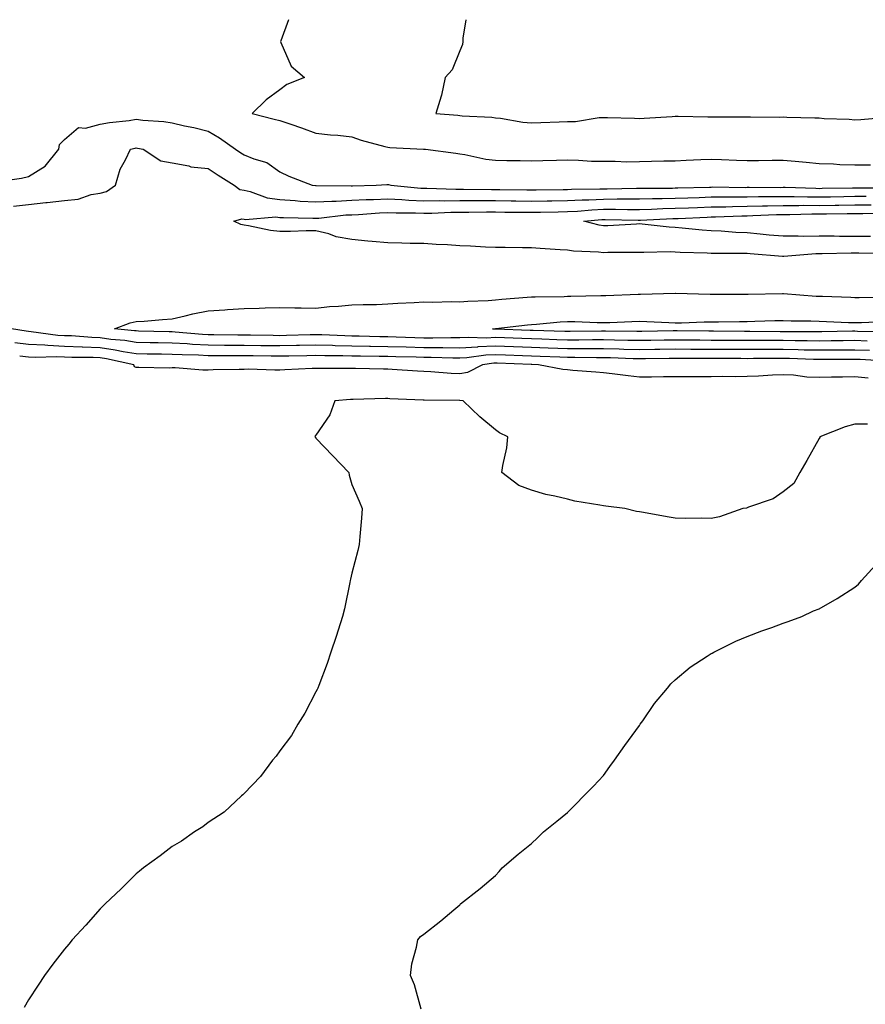
# Model space of a CAD drawing. Units: inches. Extents: x 1039763 to 1042403, y 7311098 to 7313738.
# Drawn here: x 1040726 to 1040961, y 7313464 to 7313738 of the extents above; entities that cross this region are included whole.
import ezdxf

# ---------------------------------------------------------------- set-up
doc = ezdxf.new("R2010")
doc.units = ezdxf.units.IN
doc.header["$MEASUREMENT"] = 0
doc.layers.add('Contour_10397311', color=7, linetype='Continuous', true_color=0x9f4756)

msp = doc.modelspace()

# ---------------------------------------------------------------- linework, layer by layer
at = {"layer": 'Contour_10397311'}
for points in [[(1040800.45, 7313738, 3179), (1040798.26, 7313732.14, 3179), (1040798.17, 7313731.92, 3179), (1040798.32, 7313731.64, 3179), (1040801.19, 7313725.07, 3179), (1040804.87, 7313721.92, 3179), (1040799.98, 7313719.98, 3179), (1040798.05, 7313718.45, 3179), (1040794.24, 7313715.72, 3179), (1040790.28, 7313711.92, 3179), (1040796.47, 7313710.34, 3179), (1040798.05, 7313709.94, 3179), (1040801.1, 7313708.88, 3179), (1040804.03, 7313707.9, 3179), (1040808.05, 7313706.41, 3179), (1040812.11, 7313705.99, 3179), (1040814.14, 7313705.83, 3179), (1040818.05, 7313705.44, 3179), (1040820.63, 7313704.5, 3179), (1040827.23, 7313702.75, 3179), (1040828.05, 7313702.48, 3179), (1040828.58, 7313702.44, 3179), (1040837.99, 7313701.97, 3179), (1040838.52, 7313701.92, 3179), (1040846.96, 7313700.82, 3179), (1040848.05, 7313700.68, 3179), (1040849.5, 7313700.47, 3179), (1040855.34, 7313699.2, 3179), (1040858.05, 7313698.86, 3179), (1040861.17, 7313698.79, 3179), (1040864.89, 7313698.77, 3179), (1040868.05, 7313698.69, 3179), (1040871.19, 7313698.78, 3179), (1040874.98, 7313698.86, 3179), (1040878.05, 7313698.95, 3179), (1040881.08, 7313698.89, 3179), (1040884.77, 7313698.64, 3179), (1040888.05, 7313698.58, 3179), (1040891.33, 7313698.63, 3179), (1040894.59, 7313698.47, 3179), (1040898.05, 7313698.52, 3179), (1040901.39, 7313698.58, 3179), (1040904.83, 7313698.7, 3179), (1040908.05, 7313698.76, 3179), (1040911.04, 7313698.93, 3179), (1040915.18, 7313699.04, 3179), (1040918.05, 7313699.2, 3179), (1040920.88, 7313699.09, 3179), (1040925.04, 7313698.92, 3179), (1040928.05, 7313698.8, 3179), (1040931.16, 7313698.82, 3179), (1040935.02, 7313698.88, 3179), (1040938.05, 7313698.9, 3179), (1040941.39, 7313698.58, 3179), (1040944.48, 7313698.35, 3179), (1040948.05, 7313697.98, 3179), (1040952.09, 7313697.89, 3179), (1040953.81, 7313697.69, 3179), (1040958.05, 7313697.6, 3179), (1040962.35, 7313697.63, 3179)], [(1040849.8, 7313738, 3180), (1040848.97, 7313732.85, 3180), (1040848.93, 7313731.92, 3180), (1040848.83, 7313731.13, 3180), (1040848.05, 7313729.35, 3180), (1040845.94, 7313724.04, 3180), (1040844.03, 7313721.92, 3180), (1040842.99, 7313716.99, 3180), (1040842.87, 7313716.75, 3180), (1040841.41, 7313711.92, 3180), (1040847.52, 7313711.39, 3180), (1040848.05, 7313711.34, 3180), (1040848.71, 7313711.27, 3180), (1040856.98, 7313710.85, 3180), (1040858.05, 7313710.69, 3180), (1040859.4, 7313710.57, 3180), (1040865.65, 7313709.51, 3180), (1040868.05, 7313709.32, 3180), (1040870.59, 7313709.38, 3180), (1040875.69, 7313709.55, 3180), (1040878.05, 7313709.62, 3180), (1040880.28, 7313709.7, 3180), (1040886.88, 7313710.76, 3180), (1040888.05, 7313710.81, 3180), (1040889.2, 7313710.76, 3180), (1040896.72, 7313710.6, 3180), (1040898.05, 7313710.54, 3180), (1040899.36, 7313710.61, 3180), (1040907.19, 7313711.07, 3180), (1040908.05, 7313711.12, 3180), (1040908.85, 7313711.13, 3180), (1040917.11, 7313710.98, 3180), (1040918.05, 7313710.99, 3180), (1040919.01, 7313710.96, 3180), (1040927.11, 7313710.98, 3180), (1040928.05, 7313710.95, 3180), (1040929.01, 7313710.96, 3180), (1040937.03, 7313710.91, 3180), (1040938.05, 7313710.92, 3180), (1040939.1, 7313710.86, 3180), (1040946.84, 7313710.71, 3180), (1040948.05, 7313710.64, 3180), (1040949.5, 7313710.48, 3180), (1040956.45, 7313710.32, 3180), (1040958.05, 7313710.12, 3180), (1040959.71, 7313710.25, 3180), (1040967.03, 7313710.89, 3180)], [(1040719.01, 7313692.87, 3178), (1040726.08, 7313693.9, 3178), (1040728.05, 7313694.35, 3178), (1040732.72, 7313697.25, 3178), (1040736.47, 7313701.92, 3178), (1040736.68, 7313703.29, 3178), (1040738.05, 7313704.63, 3178), (1040741.96, 7313708.01, 3178), (1040743.91, 7313707.78, 3178), (1040748.05, 7313708.9, 3178), (1040750.57, 7313709.4, 3178), (1040756.1, 7313709.97, 3178), (1040758.05, 7313710.3, 3178), (1040759.92, 7313710.05, 3178), (1040765.75, 7313709.63, 3178), (1040768.05, 7313709.27, 3178), (1040771.51, 7313708.46, 3178), (1040774.09, 7313707.96, 3178), (1040778.05, 7313706.93, 3178), (1040781.23, 7313705.11, 3178), (1040785.69, 7313701.92, 3178), (1040787.11, 7313700.98, 3178), (1040788.05, 7313700.37, 3178), (1040790.73, 7313699.25, 3178), (1040794.4, 7313698.28, 3178), (1040798.05, 7313695.61, 3178), (1040800.55, 7313694.42, 3178), (1040807.01, 7313691.92, 3178), (1040807.95, 7313691.82, 3178), (1040808.05, 7313691.81, 3178), (1040808.15, 7313691.82, 3178), (1040817.85, 7313691.72, 3178), (1040818.05, 7313691.73, 3178), (1040818.23, 7313691.74, 3178), (1040824.83, 7313691.92, 3178), (1040827.8, 7313692.17, 3178), (1040828.05, 7313692.15, 3178), (1040828.25, 7313692.12, 3178), (1040828.91, 7313691.92, 3178), (1040837.27, 7313691.13, 3178), (1040838.05, 7313691.1, 3178), (1040838.87, 7313691.1, 3178), (1040847, 7313690.86, 3178), (1040848.05, 7313690.87, 3178), (1040849.1, 7313690.87, 3178), (1040856.9, 7313690.76, 3178), (1040858.05, 7313690.76, 3178), (1040859.22, 7313690.75, 3178), (1040866.78, 7313690.66, 3178), (1040868.05, 7313690.65, 3178), (1040869.3, 7313690.67, 3178), (1040876.88, 7313690.74, 3178), (1040878.05, 7313690.76, 3178), (1040879.16, 7313690.82, 3178), (1040887.01, 7313690.88, 3178), (1040888.05, 7313690.93, 3178), (1040889.05, 7313690.93, 3178), (1040897.27, 7313691.13, 3178), (1040898.05, 7313691.13, 3178), (1040898.81, 7313691.15, 3178), (1040907.29, 7313691.15, 3178), (1040908.05, 7313691.17, 3178), (1040908.77, 7313691.2, 3178), (1040917.54, 7313691.41, 3178), (1040918.05, 7313691.43, 3178), (1040918.54, 7313691.44, 3178), (1040927.46, 7313691.33, 3178), (1040928.05, 7313691.34, 3178), (1040928.62, 7313691.35, 3178), (1040937.46, 7313691.33, 3178), (1040938.05, 7313691.34, 3178), (1040938.64, 7313691.34, 3178), (1040947.19, 7313691.06, 3178), (1040948.05, 7313691.05, 3178), (1040948.91, 7313691.07, 3178), (1040957.37, 7313691.23, 3178), (1040958.05, 7313691.24, 3178), (1040958.73, 7313691.24, 3178), (1040967.33, 7313691.19, 3178)], [(1040723.85, 7313686.11, 3177), (1040728.05, 7313686.52, 3177), (1040732.89, 7313687.08, 3177), (1040733.26, 7313687.13, 3177), (1040738.05, 7313687.7, 3177), (1040741.9, 7313688.07, 3177), (1040745.49, 7313689.36, 3177), (1040748.05, 7313689.76, 3177), (1040749.79, 7313690.19, 3177), (1040752.23, 7313691.92, 3177), (1040753.6, 7313696.38, 3177), (1040755.1, 7313698.97, 3177), (1040756.49, 7313701.92, 3177), (1040757.72, 7313702.25, 3177), (1040758.05, 7313702.3, 3177), (1040758.38, 7313702.26, 3177), (1040759.96, 7313701.92, 3177), (1040764.85, 7313698.72, 3177), (1040768.05, 7313698.17, 3177), (1040772.66, 7313697.32, 3177), (1040773.21, 7313697.09, 3177), (1040778.05, 7313696.58, 3177), (1040780.86, 7313694.73, 3177), (1040785.3, 7313691.92, 3177), (1040786.86, 7313690.73, 3177), (1040788.05, 7313690.55, 3177), (1040789.75, 7313690.22, 3177), (1040794.51, 7313688.38, 3177), (1040798.05, 7313687.96, 3177), (1040802.29, 7313687.68, 3177), (1040803.66, 7313687.53, 3177), (1040808.05, 7313687.26, 3177), (1040812.46, 7313687.52, 3177), (1040813.64, 7313687.51, 3177), (1040818.05, 7313687.73, 3177), (1040822.03, 7313687.93, 3177), (1040824.1, 7313687.98, 3177), (1040828.05, 7313688.17, 3177), (1040831.98, 7313687.98, 3177), (1040833.93, 7313687.8, 3177), (1040838.05, 7313687.62, 3177), (1040842.31, 7313687.66, 3177), (1040843.75, 7313687.62, 3177), (1040848.05, 7313687.66, 3177), (1040852.33, 7313687.65, 3177), (1040853.75, 7313687.63, 3177), (1040858.05, 7313687.63, 3177), (1040862.39, 7313687.58, 3177), (1040863.69, 7313687.57, 3177), (1040868.05, 7313687.53, 3177), (1040872.39, 7313687.59, 3177), (1040873.73, 7313687.6, 3177), (1040878.05, 7313687.66, 3177), (1040882.09, 7313687.88, 3177), (1040884.03, 7313687.9, 3177), (1040888.05, 7313688.09, 3177), (1040891.88, 7313688.1, 3177), (1040894.28, 7313688.16, 3177), (1040898.05, 7313688.16, 3177), (1040901.72, 7313688.25, 3177), (1040904.38, 7313688.25, 3177), (1040908.05, 7313688.34, 3177), (1040911.51, 7313688.46, 3177), (1040914.67, 7313688.54, 3177), (1040918.05, 7313688.66, 3177), (1040921.27, 7313688.7, 3177), (1040924.79, 7313688.66, 3177), (1040928.05, 7313688.7, 3177), (1040931.19, 7313688.78, 3177), (1040934.89, 7313688.77, 3177), (1040938.05, 7313688.83, 3177), (1040941.16, 7313688.82, 3177), (1040944.83, 7313688.7, 3177), (1040948.05, 7313688.69, 3177), (1040951.23, 7313688.74, 3177), (1040954.94, 7313688.81, 3177), (1040958.05, 7313688.86, 3177), (1040961.12, 7313688.86, 3177)], [(1040967.01, 7313672.95, 3176), (1040959.12, 7313672.99, 3176), (1040958.05, 7313673, 3176), (1040956.96, 7313673, 3176), (1040948.95, 7313672.83, 3176), (1040948.05, 7313672.83, 3176), (1040947.15, 7313672.82, 3176), (1040938.23, 7313672.1, 3176), (1040938.05, 7313672.1, 3176), (1040937.85, 7313672.12, 3176), (1040928.93, 7313672.8, 3176), (1040928.05, 7313672.88, 3176), (1040927.05, 7313672.92, 3176), (1040919.05, 7313672.92, 3176), (1040918.05, 7313672.96, 3176), (1040916.94, 7313673.03, 3176), (1040909.36, 7313673.23, 3176), (1040908.05, 7313673.33, 3176), (1040906.59, 7313673.39, 3176), (1040899.28, 7313673.16, 3176), (1040898.05, 7313673.21, 3176), (1040896.8, 7313673.17, 3176), (1040889.3, 7313673.18, 3176), (1040888.05, 7313673.14, 3176), (1040886.64, 7313673.33, 3176), (1040879.69, 7313673.56, 3176), (1040878.05, 7313673.84, 3176), (1040876, 7313673.97, 3176), (1040870.45, 7313674.32, 3176), (1040868.05, 7313674.47, 3176), (1040865.49, 7313674.47, 3176), (1040860.73, 7313674.6, 3176), (1040858.05, 7313674.61, 3176), (1040855.24, 7313674.73, 3176), (1040851.08, 7313674.95, 3176), (1040848.05, 7313675.07, 3176), (1040844.65, 7313675.32, 3176), (1040841.51, 7313675.39, 3176), (1040838.05, 7313675.67, 3176), (1040834.24, 7313675.74, 3176), (1040831.92, 7313675.79, 3176), (1040828.05, 7313675.86, 3176), (1040823.67, 7313676.3, 3176), (1040822.46, 7313676.33, 3176), (1040818.05, 7313676.84, 3176), (1040813.71, 7313677.59, 3176), (1040811.6, 7313678.37, 3176), (1040808.05, 7313679.22, 3176), (1040805.37, 7313679.25, 3176), (1040800.96, 7313679.01, 3176), (1040798.05, 7313679.04, 3176), (1040795.41, 7313679.29, 3176), (1040789.32, 7313680.66, 3176), (1040788.05, 7313680.8, 3176), (1040787.13, 7313681, 3176), (1040785.22, 7313681.92, 3176), (1040787.42, 7313682.54, 3176), (1040788.05, 7313682.44, 3176), (1040788.48, 7313682.35, 3176), (1040796.86, 7313683.11, 3176), (1040798.05, 7313682.96, 3176), (1040799.03, 7313682.9, 3176), (1040807.21, 7313682.76, 3176), (1040808.05, 7313682.71, 3176), (1040808.89, 7313682.76, 3176), (1040816.33, 7313683.64, 3176), (1040818.05, 7313683.73, 3176), (1040819.94, 7313683.82, 3176), (1040825.75, 7313684.22, 3176), (1040828.05, 7313684.33, 3176), (1040830.35, 7313684.22, 3176), (1040835.73, 7313684.25, 3176), (1040838.05, 7313684.15, 3176), (1040840.3, 7313684.17, 3176), (1040845.55, 7313684.42, 3176), (1040848.05, 7313684.44, 3176), (1040850.57, 7313684.44, 3176), (1040855.47, 7313684.49, 3176), (1040858.05, 7313684.49, 3176), (1040860.59, 7313684.46, 3176), (1040865.55, 7313684.43, 3176), (1040868.05, 7313684.41, 3176), (1040870.57, 7313684.44, 3176), (1040875.43, 7313684.53, 3176), (1040878.05, 7313684.57, 3176), (1040880.84, 7313684.72, 3176), (1040884.87, 7313685.1, 3176), (1040888.05, 7313685.25, 3176), (1040891.39, 7313685.26, 3176), (1040894.79, 7313685.18, 3176), (1040898.05, 7313685.18, 3176), (1040901.39, 7313685.26, 3176), (1040904.55, 7313685.42, 3176), (1040908.05, 7313685.5, 3176), (1040911.76, 7313685.63, 3176), (1040914.22, 7313685.75, 3176), (1040918.05, 7313685.88, 3176), (1040922.07, 7313685.94, 3176), (1040923.97, 7313686.01, 3176), (1040928.05, 7313686.07, 3176), (1040932.29, 7313686.16, 3176), (1040933.73, 7313686.23, 3176), (1040938.05, 7313686.32, 3176), (1040942.42, 7313686.3, 3176), (1040943.64, 7313686.33, 3176), (1040948.05, 7313686.32, 3176), (1040952.52, 7313686.39, 3176), (1040953.56, 7313686.41, 3176), (1040958.05, 7313686.48, 3176), (1040962.6, 7313686.48, 3176)], [(1040962.35, 7313677.62, 3175), (1040958.05, 7313677.66, 3175), (1040953.79, 7313677.67, 3175), (1040952.27, 7313677.71, 3175), (1040948.05, 7313677.72, 3175), (1040943.79, 7313677.67, 3175), (1040942.21, 7313677.76, 3175), (1040938.05, 7313677.71, 3175), (1040934.18, 7313678.05, 3175), (1040931.66, 7313678.31, 3175), (1040928.05, 7313678.64, 3175), (1040924.89, 7313678.77, 3175), (1040920.86, 7313679.1, 3175), (1040918.05, 7313679.22, 3175), (1040915.51, 7313679.39, 3175), (1040909.96, 7313680, 3175), (1040908.05, 7313680.13, 3175), (1040906.33, 7313680.21, 3175), (1040898.85, 7313681.11, 3175), (1040898.05, 7313681.15, 3175), (1040897.25, 7313681.13, 3175), (1040889.32, 7313680.66, 3175), (1040888.05, 7313680.62, 3175), (1040886.9, 7313680.77, 3175), (1040882.56, 7313681.92, 3175), (1040887.58, 7313682.39, 3175), (1040888.05, 7313682.41, 3175), (1040888.54, 7313682.41, 3175), (1040897.76, 7313682.21, 3175), (1040898.05, 7313682.21, 3175), (1040898.34, 7313682.21, 3175), (1040907.33, 7313682.65, 3175), (1040908.05, 7313682.66, 3175), (1040908.83, 7313682.69, 3175), (1040916.9, 7313683.07, 3175), (1040918.05, 7313683.11, 3175), (1040919.26, 7313683.13, 3175), (1040926.57, 7313683.4, 3175), (1040928.05, 7313683.42, 3175), (1040929.59, 7313683.46, 3175), (1040936.19, 7313683.77, 3175), (1040938.05, 7313683.81, 3175), (1040939.92, 7313683.8, 3175), (1040946.02, 7313683.96, 3175), (1040948.05, 7313683.95, 3175), (1040950.12, 7313683.99, 3175), (1040955.9, 7313684.06, 3175), (1040958.05, 7313684.1, 3175), (1040960.22, 7313684.1, 3175), (1040965.84, 7313684.13, 3175)], [(1040961.43, 7313648.54, 3176), (1040958.05, 7313648.66, 3176), (1040954.77, 7313648.63, 3176), (1040951.39, 7313648.58, 3176), (1040948.05, 7313648.55, 3176), (1040944.73, 7313648.6, 3176), (1040941.37, 7313648.61, 3176), (1040938.05, 7313648.67, 3176), (1040934.79, 7313648.66, 3176), (1040931.27, 7313648.7, 3176), (1040928.05, 7313648.7, 3176), (1040924.85, 7313648.71, 3176), (1040921.23, 7313648.73, 3176), (1040918.05, 7313648.75, 3176), (1040914.89, 7313648.76, 3176), (1040911.17, 7313648.8, 3176), (1040908.05, 7313648.81, 3176), (1040904.91, 7313648.78, 3176), (1040901.27, 7313648.71, 3176), (1040898.05, 7313648.66, 3176), (1040894.87, 7313648.74, 3176), (1040891.17, 7313648.79, 3176), (1040888.05, 7313648.86, 3176), (1040884.98, 7313648.86, 3176), (1040881.17, 7313648.8, 3176), (1040878.05, 7313648.8, 3176), (1040875.04, 7313648.91, 3176), (1040870.94, 7313649.04, 3176), (1040868.05, 7313649.14, 3176), (1040865.37, 7313649.24, 3176), (1040860.55, 7313649.42, 3176), (1040858.05, 7313649.52, 3176), (1040855.53, 7313649.4, 3176), (1040850.43, 7313649.54, 3176), (1040848.05, 7313649.41, 3176), (1040845.55, 7313649.42, 3176), (1040840.61, 7313649.37, 3176), (1040838.05, 7313649.39, 3176), (1040835.59, 7313649.46, 3176), (1040830.34, 7313649.63, 3176), (1040828.05, 7313649.7, 3176), (1040825.86, 7313649.74, 3176), (1040820.08, 7313649.89, 3176), (1040818.05, 7313649.92, 3176), (1040816.1, 7313649.97, 3176), (1040809.69, 7313650.28, 3176), (1040808.05, 7313650.32, 3176), (1040806.41, 7313650.28, 3176), (1040799.89, 7313650.09, 3176), (1040798.05, 7313650.05, 3176), (1040796.19, 7313650.07, 3176), (1040789.81, 7313650.17, 3176), (1040788.05, 7313650.19, 3176), (1040786.33, 7313650.2, 3176), (1040779.67, 7313650.29, 3176), (1040778.05, 7313650.3, 3176), (1040776.51, 7313650.38, 3176), (1040768.91, 7313651.06, 3176), (1040768.05, 7313651.1, 3176), (1040767.25, 7313651.11, 3176), (1040758.64, 7313651.34, 3176), (1040758.05, 7313651.35, 3176), (1040757.56, 7313651.43, 3176), (1040752.01, 7313651.92, 3176), (1040756.33, 7313653.64, 3176), (1040758.05, 7313653.95, 3176), (1040760.22, 7313654.1, 3176), (1040765.39, 7313654.57, 3176), (1040768.05, 7313654.74, 3176), (1040771.66, 7313655.54, 3176), (1040773.81, 7313656.16, 3176), (1040778.05, 7313656.94, 3176), (1040782.72, 7313657.25, 3176), (1040783.44, 7313657.31, 3176), (1040788.05, 7313657.62, 3176), (1040792.23, 7313657.74, 3176), (1040793.89, 7313657.76, 3176), (1040798.05, 7313657.87, 3176), (1040802.21, 7313657.76, 3176), (1040803.97, 7313657.83, 3176), (1040808.05, 7313657.71, 3176), (1040811.84, 7313658.13, 3176), (1040814.36, 7313658.23, 3176), (1040818.05, 7313658.59, 3176), (1040821.23, 7313658.73, 3176), (1040824.87, 7313658.75, 3176), (1040828.05, 7313658.88, 3176), (1040830.88, 7313659.08, 3176), (1040835.37, 7313659.25, 3176), (1040838.05, 7313659.43, 3176), (1040840.55, 7313659.41, 3176), (1040845.65, 7313659.52, 3176), (1040848.05, 7313659.5, 3176), (1040850.32, 7313659.66, 3176), (1040856.02, 7313659.88, 3176), (1040858.05, 7313660.02, 3176), (1040859.77, 7313660.19, 3176), (1040866.86, 7313660.73, 3176), (1040868.05, 7313660.85, 3176), (1040869.07, 7313660.9, 3176), (1040877.09, 7313660.97, 3176), (1040878.05, 7313661.02, 3176), (1040878.97, 7313661.01, 3176), (1040887.37, 7313661.23, 3176), (1040888.05, 7313661.22, 3176), (1040888.73, 7313661.25, 3176), (1040897.76, 7313661.62, 3176), (1040898.05, 7313661.63, 3176), (1040898.34, 7313661.63, 3176), (1040908.01, 7313661.88, 3176), (1040908.09, 7313661.88, 3176), (1040917.76, 7313661.63, 3176), (1040918.05, 7313661.63, 3176), (1040918.34, 7313661.63, 3176), (1040927.74, 7313661.6, 3176), (1040928.36, 7313661.61, 3176), (1040937.91, 7313661.78, 3176), (1040938.05, 7313661.78, 3176), (1040938.19, 7313661.78, 3176), (1040947.21, 7313661.07, 3176), (1040948.05, 7313661.04, 3176), (1040948.97, 7313661, 3176), (1040956.86, 7313660.73, 3176), (1040958.05, 7313660.68, 3176), (1040959.24, 7313660.72, 3176), (1040967.03, 7313660.9, 3176)], [(1040967.23, 7313651.1, 3175), (1040958.73, 7313651.24, 3175), (1040958.05, 7313651.27, 3175), (1040957.39, 7313651.26, 3175), (1040948.85, 7313651.11, 3175), (1040948.05, 7313651.1, 3175), (1040947.25, 7313651.12, 3175), (1040938.85, 7313651.12, 3175), (1040938.05, 7313651.13, 3175), (1040937.27, 7313651.13, 3175), (1040928.75, 7313651.22, 3175), (1040927.35, 7313651.22, 3175), (1040918.69, 7313651.27, 3175), (1040917.41, 7313651.28, 3175), (1040908.6, 7313651.38, 3175), (1040908.05, 7313651.38, 3175), (1040907.5, 7313651.37, 3175), (1040898.75, 7313651.21, 3175), (1040898.05, 7313651.2, 3175), (1040897.35, 7313651.22, 3175), (1040888.64, 7313651.33, 3175), (1040888.05, 7313651.34, 3175), (1040887.48, 7313651.34, 3175), (1040878.77, 7313651.2, 3175), (1040878.05, 7313651.2, 3175), (1040877.35, 7313651.22, 3175), (1040868.46, 7313651.51, 3175), (1040868.05, 7313651.52, 3175), (1040867.66, 7313651.53, 3175), (1040858.07, 7313651.9, 3175), (1040858.03, 7313651.9, 3175), (1040857.21, 7313651.92, 3175), (1040857.97, 7313651.99, 3175), (1040858.13, 7313652, 3175), (1040866.88, 7313653.09, 3175), (1040868.05, 7313653.2, 3175), (1040869.4, 7313653.27, 3175), (1040876.04, 7313653.93, 3175), (1040878.05, 7313654.03, 3175), (1040880.14, 7313654.01, 3175), (1040886.27, 7313653.69, 3175), (1040888.05, 7313653.67, 3175), (1040889.87, 7313653.74, 3175), (1040895.98, 7313653.98, 3175), (1040898.05, 7313654.06, 3175), (1040900.16, 7313654.03, 3175), (1040906.29, 7313653.68, 3175), (1040908.05, 7313653.65, 3175), (1040909.79, 7313653.66, 3175), (1040916.1, 7313653.88, 3175), (1040918.05, 7313653.89, 3175), (1040920.04, 7313653.91, 3175), (1040925.96, 7313654.01, 3175), (1040928.05, 7313654.02, 3175), (1040930.2, 7313654.07, 3175), (1040935.73, 7313654.24, 3175), (1040938.05, 7313654.3, 3175), (1040940.34, 7313654.21, 3175), (1040945.76, 7313654.21, 3175), (1040948.05, 7313654.12, 3175), (1040950.16, 7313654.04, 3175), (1040956.21, 7313653.76, 3175), (1040958.05, 7313653.68, 3175), (1040959.87, 7313653.75, 3175), (1040965.96, 7313654.01, 3175)], [(1040962.05, 7313645.92, 3177), (1040958.05, 7313646.06, 3177), (1040953.95, 7313646.02, 3177), (1040952.15, 7313646.02, 3177), (1040948.05, 7313645.98, 3177), (1040943.91, 7313646.06, 3177), (1040942.25, 7313646.12, 3177), (1040938.05, 7313646.2, 3177), (1040933.77, 7313646.19, 3177), (1040932.31, 7313646.18, 3177), (1040928.05, 7313646.17, 3177), (1040923.77, 7313646.19, 3177), (1040922.33, 7313646.2, 3177), (1040918.05, 7313646.22, 3177), (1040913.73, 7313646.24, 3177), (1040912.37, 7313646.23, 3177), (1040908.05, 7313646.25, 3177), (1040903.77, 7313646.19, 3177), (1040902.31, 7313646.18, 3177), (1040898.05, 7313646.12, 3177), (1040893.73, 7313646.23, 3177), (1040892.41, 7313646.28, 3177), (1040888.05, 7313646.37, 3177), (1040883.6, 7313646.38, 3177), (1040882.52, 7313646.4, 3177), (1040878.05, 7313646.4, 3177), (1040872.72, 7313646.59, 3177), (1040868.05, 7313646.76, 3177), (1040863.07, 7313646.95, 3177), (1040863.01, 7313646.95, 3177), (1040858.05, 7313647.14, 3177), (1040853.07, 7313646.9, 3177), (1040853.01, 7313646.89, 3177), (1040848.05, 7313646.6, 3177), (1040843.32, 7313646.64, 3177), (1040842.78, 7313646.65, 3177), (1040838.05, 7313646.69, 3177), (1040833.15, 7313646.83, 3177), (1040828.05, 7313646.97, 3177), (1040823.19, 7313647.06, 3177), (1040822.91, 7313647.07, 3177), (1040818.05, 7313647.15, 3177), (1040813.4, 7313647.26, 3177), (1040812.68, 7313647.3, 3177), (1040808.05, 7313647.41, 3177), (1040803.44, 7313647.32, 3177), (1040802.68, 7313647.29, 3177), (1040798.05, 7313647.19, 3177), (1040793.38, 7313647.25, 3177), (1040792.72, 7313647.26, 3177), (1040788.05, 7313647.32, 3177), (1040783.48, 7313647.34, 3177), (1040782.62, 7313647.35, 3177), (1040778.05, 7313647.38, 3177), (1040773.73, 7313647.6, 3177), (1040772.23, 7313647.74, 3177), (1040768.05, 7313647.97, 3177), (1040764.16, 7313648.03, 3177), (1040761.88, 7313648.09, 3177), (1040758.05, 7313648.15, 3177), (1040754.83, 7313648.69, 3177), (1040750.94, 7313649.03, 3177), (1040748.05, 7313649.45, 3177), (1040745.67, 7313649.55, 3177), (1040740, 7313649.97, 3177), (1040738.05, 7313650.05, 3177), (1040736.25, 7313650.13, 3177), (1040728.81, 7313651.15, 3177), (1040728.05, 7313651.19, 3177), (1040727.41, 7313651.27, 3177), (1040723.38, 7313651.92, 3177)], [(1040967, 7313642.98, 3178), (1040959.53, 7313643.4, 3178), (1040958.05, 7313643.46, 3178), (1040956.53, 7313643.44, 3178), (1040949.57, 7313643.44, 3178), (1040948.05, 7313643.42, 3178), (1040946.53, 7313643.45, 3178), (1040939.83, 7313643.7, 3178), (1040938.05, 7313643.73, 3178), (1040936.23, 7313643.73, 3178), (1040929.77, 7313643.65, 3178), (1040928.05, 7313643.64, 3178), (1040926.31, 7313643.65, 3178), (1040919.81, 7313643.68, 3178), (1040918.05, 7313643.69, 3178), (1040916.27, 7313643.7, 3178), (1040909.81, 7313643.68, 3178), (1040908.05, 7313643.68, 3178), (1040906.31, 7313643.66, 3178), (1040899.75, 7313643.61, 3178), (1040898.05, 7313643.59, 3178), (1040896.35, 7313643.63, 3178), (1040889.98, 7313643.84, 3178), (1040888.05, 7313643.89, 3178), (1040886.08, 7313643.89, 3178), (1040880.14, 7313644.01, 3178), (1040878.05, 7313644.01, 3178), (1040875.88, 7313644.08, 3178), (1040870.41, 7313644.29, 3178), (1040868.05, 7313644.38, 3178), (1040865.49, 7313644.47, 3178), (1040860.78, 7313644.65, 3178), (1040858.05, 7313644.76, 3178), (1040855.34, 7313644.63, 3178), (1040850.04, 7313643.91, 3178), (1040848.05, 7313643.79, 3178), (1040846.16, 7313643.8, 3178), (1040840.1, 7313643.98, 3178), (1040838.05, 7313644, 3178), (1040835.92, 7313644.05, 3178), (1040830.32, 7313644.19, 3178), (1040828.05, 7313644.25, 3178), (1040825.69, 7313644.29, 3178), (1040820.45, 7313644.33, 3178), (1040818.05, 7313644.37, 3178), (1040815.53, 7313644.43, 3178), (1040810.57, 7313644.44, 3178), (1040808.05, 7313644.51, 3178), (1040805.51, 7313644.45, 3178), (1040800.51, 7313644.39, 3178), (1040798.05, 7313644.33, 3178), (1040795.61, 7313644.36, 3178), (1040790.55, 7313644.41, 3178), (1040788.05, 7313644.44, 3178), (1040785.51, 7313644.45, 3178), (1040780.57, 7313644.44, 3178), (1040778.05, 7313644.46, 3178), (1040775.37, 7313644.6, 3178), (1040770.82, 7313644.69, 3178), (1040768.05, 7313644.84, 3178), (1040765.08, 7313644.88, 3178), (1040761.04, 7313644.9, 3178), (1040758.05, 7313644.95, 3178), (1040754.42, 7313645.56, 3178), (1040752.19, 7313646.06, 3178), (1040748.05, 7313646.67, 3178), (1040743.11, 7313646.86, 3178), (1040742.99, 7313646.86, 3178), (1040738.05, 7313647.06, 3178), (1040733.4, 7313647.27, 3178), (1040732.58, 7313647.38, 3178), (1040728.05, 7313647.63, 3178), (1040724.22, 7313648.09, 3178)], [(1040961.7, 7313638.26, 3179), (1040958.05, 7313638.59, 3179), (1040954.61, 7313638.49, 3179), (1040951.49, 7313638.47, 3179), (1040948.05, 7313638.37, 3179), (1040944.63, 7313638.5, 3179), (1040940.96, 7313639.01, 3179), (1040938.05, 7313639.15, 3179), (1040935.14, 7313639.02, 3179), (1040931.16, 7313638.81, 3179), (1040928.05, 7313638.67, 3179), (1040924.73, 7313638.6, 3179), (1040921.31, 7313638.66, 3179), (1040918.05, 7313638.59, 3179), (1040914.75, 7313638.62, 3179), (1040911.39, 7313638.58, 3179), (1040908.05, 7313638.61, 3179), (1040904.77, 7313638.63, 3179), (1040901.45, 7313638.53, 3179), (1040898.05, 7313638.54, 3179), (1040894.96, 7313638.83, 3179), (1040890.51, 7313639.45, 3179), (1040888.05, 7313639.7, 3179), (1040885.98, 7313639.85, 3179), (1040879.57, 7313640.39, 3179), (1040878.05, 7313640.5, 3179), (1040876.8, 7313640.66, 3179), (1040869.98, 7313641.92, 3179), (1040868.13, 7313641.99, 3179), (1040868.05, 7313641.99, 3179), (1040867.97, 7313642, 3179), (1040858.5, 7313642.36, 3179), (1040858.05, 7313642.38, 3179), (1040857.6, 7313642.36, 3179), (1040854.38, 7313641.92, 3179), (1040850.18, 7313639.79, 3179), (1040848.05, 7313639.43, 3179), (1040845.67, 7313639.53, 3179), (1040839.98, 7313639.99, 3179), (1040838.05, 7313640.08, 3179), (1040836.31, 7313640.18, 3179), (1040829.3, 7313640.67, 3179), (1040828.05, 7313640.74, 3179), (1040826.86, 7313640.73, 3179), (1040819.05, 7313640.91, 3179), (1040818.05, 7313640.91, 3179), (1040817.01, 7313640.88, 3179), (1040809.03, 7313640.94, 3179), (1040808.05, 7313640.9, 3179), (1040807, 7313640.87, 3179), (1040799.44, 7313640.53, 3179), (1040798.05, 7313640.49, 3179), (1040796.59, 7313640.45, 3179), (1040789.28, 7313640.68, 3179), (1040788.05, 7313640.65, 3179), (1040786.72, 7313640.6, 3179), (1040779.42, 7313640.55, 3179), (1040778.05, 7313640.48, 3179), (1040776.62, 7313640.49, 3179), (1040768.91, 7313641.07, 3179), (1040768.05, 7313641.08, 3179), (1040767.17, 7313641.04, 3179), (1040758.79, 7313641.18, 3179), (1040758.05, 7313641.15, 3179), (1040757.54, 7313641.4, 3179), (1040757.33, 7313641.92, 3179), (1040749.75, 7313643.62, 3179), (1040748.05, 7313643.87, 3179), (1040746.02, 7313643.95, 3179), (1040740.12, 7313643.98, 3179), (1040738.05, 7313644.07, 3179), (1040735.8, 7313644.17, 3179), (1040730.08, 7313643.96, 3179), (1040728.05, 7313644.07, 3179), (1040725.61, 7313644.37, 3179)], [(1040961.55, 7313625.42, 3180), (1040958.05, 7313625.44, 3180), (1040955.34, 7313624.63, 3180), (1040948.25, 7313621.92, 3180), (1040948.25, 7313621.73, 3180), (1040948.05, 7313621.41, 3180), (1040944.63, 7313615.35, 3180), (1040942.7, 7313611.92, 3180), (1040941.06, 7313608.91, 3180), (1040938.05, 7313606.59, 3180), (1040935.3, 7313604.67, 3180), (1040928.4, 7313602.27, 3180), (1040928.05, 7313602.11, 3180), (1040927.89, 7313602.08, 3180), (1040926.84, 7313601.92, 3180), (1040920.35, 7313599.63, 3180), (1040918.05, 7313599.19, 3180), (1040915.37, 7313599.23, 3180), (1040910.78, 7313599.19, 3180), (1040908.05, 7313599.26, 3180), (1040905.75, 7313599.62, 3180), (1040899.18, 7313600.8, 3180), (1040898.05, 7313600.97, 3180), (1040897.25, 7313601.12, 3180), (1040894.05, 7313601.92, 3180), (1040888.69, 7313602.57, 3180), (1040888.05, 7313602.68, 3180), (1040887.07, 7313602.9, 3180), (1040880.12, 7313603.99, 3180), (1040878.05, 7313604.51, 3180), (1040874.57, 7313605.4, 3180), (1040872.01, 7313605.88, 3180), (1040868.05, 7313607.08, 3180), (1040864.5, 7313608.38, 3180), (1040859.81, 7313611.92, 3180), (1040860.02, 7313613.89, 3180), (1040861.16, 7313618.8, 3180), (1040861.41, 7313621.92, 3180), (1040859.16, 7313623.03, 3180), (1040858.05, 7313623.84, 3180), (1040853.62, 7313627.49, 3180), (1040848.99, 7313631.92, 3180), (1040848.11, 7313631.98, 3180), (1040848.05, 7313631.97, 3180), (1040847.99, 7313631.97, 3180), (1040838.21, 7313632.08, 3180), (1040838.05, 7313632.09, 3180), (1040837.87, 7313632.1, 3180), (1040828.64, 7313632.51, 3180), (1040828.05, 7313632.55, 3180), (1040827.42, 7313632.55, 3180), (1040818.42, 7313632.3, 3180), (1040818.05, 7313632.3, 3180), (1040817.68, 7313632.28, 3180), (1040813.3, 7313631.92, 3180), (1040811.94, 7313628.03, 3180), (1040808.05, 7313622.31, 3180), (1040807.84, 7313622.13, 3180), (1040807.78, 7313621.92, 3180), (1040807.89, 7313621.76, 3180), (1040808.05, 7313621.55, 3180), (1040812.74, 7313616.6, 3180), (1040817.17, 7313611.92, 3180), (1040817.33, 7313611.21, 3180), (1040818.05, 7313608.64, 3180), (1040820.08, 7313603.95, 3180), (1040820.94, 7313601.92, 3180), (1040820.75, 7313599.22, 3180), (1040820.28, 7313594.14, 3180), (1040820.1, 7313591.92, 3180), (1040819.71, 7313590.26, 3180), (1040818.05, 7313583.92, 3180), (1040817.7, 7313582.26, 3180), (1040817.6, 7313581.92, 3180), (1040817.46, 7313581.34, 3180), (1040816, 7313573.98, 3180), (1040815.43, 7313571.92, 3180), (1040814.2, 7313568.07, 3180), (1040813.67, 7313566.29, 3180), (1040812.15, 7313561.92, 3180), (1040811.17, 7313558.8, 3180), (1040808.83, 7313552.71, 3180), (1040808.56, 7313551.92, 3180), (1040808.4, 7313551.56, 3180), (1040808.05, 7313550.92, 3180), (1040804.98, 7313544.99, 3180), (1040803.01, 7313541.92, 3180), (1040801.23, 7313538.73, 3180), (1040798.05, 7313534.45, 3180), (1040796.98, 7313532.99, 3180), (1040795.98, 7313531.92, 3180), (1040792.66, 7313527.32, 3180), (1040788.05, 7313522.59, 3180), (1040787.74, 7313522.24, 3180), (1040787.35, 7313521.92, 3180), (1040782.5, 7313517.46, 3180), (1040778.05, 7313514.59, 3180), (1040776.59, 7313513.38, 3180), (1040774.3, 7313511.92, 3180), (1040770.61, 7313509.36, 3180), (1040768.05, 7313507.88, 3180), (1040764.73, 7313505.24, 3180), (1040760.08, 7313501.92, 3180), (1040758.97, 7313500.99, 3180), (1040758.05, 7313500.27, 3180), (1040753.87, 7313496.09, 3180), (1040749.42, 7313491.92, 3180), (1040748.77, 7313491.21, 3180), (1040748.05, 7313490.54, 3180), (1040744.03, 7313485.95, 3180), (1040740.24, 7313481.92, 3180), (1040739.3, 7313480.67, 3180), (1040738.05, 7313479.29, 3180), (1040734.85, 7313475.13, 3180), (1040732.54, 7313471.92, 3180), (1040730.75, 7313469.22, 3180), (1040728.05, 7313465.16, 3180), (1040726.9, 7313463.08, 3180)], [(1040837.33, 7313462.63, 3180), (1040835.49, 7313469.35, 3180), (1040834.4, 7313471.92, 3180), (1040834.77, 7313475.2, 3180), (1040836, 7313479.86, 3180), (1040836.39, 7313481.92, 3180), (1040837.19, 7313482.77, 3180), (1040838.05, 7313483.48, 3180), (1040842.8, 7313487.17, 3180), (1040846.39, 7313490.26, 3180), (1040848.05, 7313491.66, 3180), (1040848.19, 7313491.79, 3180), (1040848.28, 7313491.92, 3180), (1040853.79, 7313496.17, 3180), (1040858.05, 7313499.76, 3180), (1040859.05, 7313500.92, 3180), (1040859.89, 7313501.92, 3180), (1040864.28, 7313505.69, 3180), (1040868.05, 7313508.73, 3180), (1040869.69, 7313510.28, 3180), (1040871.33, 7313511.92, 3180), (1040875.04, 7313514.93, 3180), (1040878.05, 7313517.32, 3180), (1040880.35, 7313519.62, 3180), (1040882.64, 7313521.92, 3180), (1040885.28, 7313524.68, 3180), (1040888.05, 7313527.58, 3180), (1040889.85, 7313530.12, 3180), (1040891.17, 7313531.92, 3180), (1040893.99, 7313535.99, 3180), (1040898.05, 7313541.55, 3180), (1040898.21, 7313541.76, 3180), (1040898.32, 7313541.92, 3180), (1040898.99, 7313542.86, 3180), (1040902.29, 7313547.69, 3180), (1040905.88, 7313551.92, 3180), (1040906.84, 7313553.13, 3180), (1040908.05, 7313554.24, 3180), (1040912.17, 7313557.79, 3180), (1040916.94, 7313560.81, 3180), (1040918.05, 7313561.54, 3180), (1040918.28, 7313561.68, 3180), (1040918.81, 7313561.92, 3180), (1040924.94, 7313565.02, 3180), (1040928.05, 7313566.3, 3180), (1040932.09, 7313567.88, 3180), (1040934.96, 7313568.84, 3180), (1040938.05, 7313569.99, 3180), (1040939.46, 7313570.51, 3180), (1040943.26, 7313571.92, 3180), (1040946.53, 7313573.45, 3180), (1040948.05, 7313574.03, 3180), (1040953.05, 7313576.92, 3180), (1040958.05, 7313580.05, 3180), (1040959.05, 7313580.92, 3180), (1040959.89, 7313581.92, 3180), (1040963.79, 7313586.17, 3180)]]:
    msp.add_polyline3d(points, dxfattribs=at)

doc.saveas('drawing.dxf')
